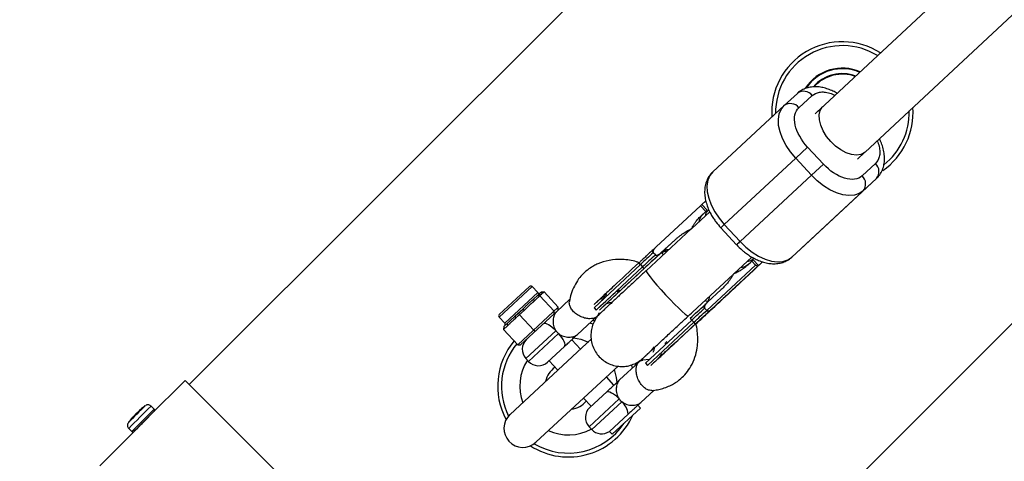
# Model space of a CAD drawing. Units: millimetres. Extents: x -5080 to 5080, y -5080 to 5080.
# Drawn here: x -1306 to -1052, y -1184 to -1070 of the extents above; entities that cross this region are included whole.
import ezdxf

# ---------------------------------------------------------------- set-up
doc = ezdxf.new("R2010")
doc.units = ezdxf.units.MM

msp = doc.modelspace()

# ---------------------------------------------------------------- linework, layer by layer
at = {"color": 7, "linetype": 'Continuous', "lineweight": 25}
for p, q in [((-62.94, -126.06), (-1100.82, -1094.16)), ((-1087.95, -1104.04), (-60.23, -145.41)), ((-331.99, -233.7), (-1262.32, -1164.03)), ((-1164.03, -1262.32), (-233.7, -331.99)), ((-1105.4, -1088.86), (-1108.84, -1092.04)), ((-1105.02, -1092.58), (-1101.57, -1089.41)), ((-1108.84, -1092.04), (-1127.26, -1109.15)), ((-1099.17, -1092.62), (-1100.58, -1093.93)), ((-1102.77, -1102.75), (-1105.84, -1105.59)), ((-1098.69, -1107.15), (-1102.77, -1102.75)), ((-1089.92, -1105.87), (-1087.99, -1104.08)), ((-1088.27, -1104.33), (-1087.91, -1104)), ((-1124.26, -1122.71), (-1105.84, -1105.59)), ((-1105.84, -1105.59), (-1101.76, -1110)), ((-1098.69, -1107.15), (-1101.76, -1110)), ((-1085.26, -1107.01), (-1088.7, -1110.18)), ((-1101.76, -1110), (-1120.18, -1127.11)), ((-1103.42, -1127.98), (-1085, -1110.87)), ((-1088.44, -1114.04), (-1085, -1110.87)), ((-1106.86, -1131.16), (-1088.44, -1114.04)), ((-1130.41, -1117.89), (-1141.88, -1128.52)), ((-1130.05, -1117.56), (-1130.41, -1117.89)), ((-1129.05, -1119.36), (-1130.41, -1117.89)), ((-1129.03, -1116.62), (-1130.05, -1117.57)), ((-1130.05, -1117.56), (-1128.69, -1119.03)), ((-1128.01, -1119.42), (-1132.67, -1123.74)), ((-1130.13, -1120.36), (-1129.05, -1119.36)), ((-1130.13, -1120.36), (-1129.41, -1119.7)), ((-1128.69, -1119.03), (-1129.41, -1119.7)), ((-1128.69, -1119.03), (-1129.05, -1119.36)), ((-1120.18, -1127.11), (-1124.26, -1122.71)), ((-1132.82, -1123.87), (-1144.44, -1134.65)), ((-1125.17, -1123.56), (-1121.09, -1127.96)), ((-1136.96, -1126.69), (-1141.15, -1130.59)), ((-1140.52, -1129.99), (-1136.96, -1126.69)), ((-1103.42, -1127.98), (-1106.86, -1131.16)), ((-1141.15, -1130.59), (-1154.56, -1143.04)), ((-1141.88, -1128.52), (-1142.65, -1129.24)), ((-1142.05, -1130.59), (-1142.59, -1130)), ((-1142.05, -1130.59), (-1142.04, -1130.59)), ((-1141.29, -1130.71), (-1140.52, -1129.99)), ((-1145.92, -1133.09), (-1145.38, -1133.67)), ((-1121.78, -1135.46), (-1117.14, -1131.15)), ((-1114.4, -1132.38), (-1121.58, -1139.05)), ((-1117.15, -1132.19), (-1118.23, -1133.19)), ((-1114.4, -1132.38), (-1118.21, -1135.95)), ((-1117.15, -1132.19), (-1116.8, -1131.86)), ((-1116.2, -1133.22), (-1117.15, -1132.19)), ((-1115.44, -1133.33), (-1116.8, -1131.86)), ((-1133.56, -1146.38), (-1121.98, -1135.64)), ((-1128.79, -1144.89), (-1116.2, -1133.22)), ((-1127.94, -1144.92), (-1115.49, -1133.38)), ((-1115.44, -1133.33), (-1122.96, -1140.32)), ((-1115.44, -1133.33), (-1115.49, -1133.38)), ((-1118.21, -1135.95), (-1118.31, -1136.04)), ((-1182.33, -1145.95), (-1174.55, -1138.75)), ((-1172.42, -1140.31), (-1173.85, -1138.77)), ((-1172.25, -1140.84), (-1171.84, -1140.46)), ((-1171.04, -1140.4), (-1171.74, -1140.37)), ((-1171.61, -1140.25), (-1171.51, -1140.16)), ((-1170.77, -1140.15), (-1171.51, -1140.16)), ((-1170.77, -1140.15), (-1171.04, -1140.4)), ((-1170.77, -1140.15), (-1167.1, -1144.11)), ((-1125.06, -1139.53), (-1128.62, -1142.82)), ((-1173.6, -1142.09), (-1172.3, -1140.89)), ((-1173.6, -1142.09), (-1173.15, -1142.35)), ((-1171.61, -1140.92), (-1173.15, -1142.35)), ((-1172.53, -1141.1), (-1171.87, -1141.17)), ((-1171.61, -1140.92), (-1172.3, -1140.89)), ((-1171.87, -1141.17), (-1168.2, -1145.13)), ((-1164.11, -1142.02), (-1167.59, -1145.25)), ((-1128.62, -1142.82), (-1129.4, -1143.54)), ((-1178.2, -1146.35), (-1176.28, -1144.57)), ((-1175.82, -1144.83), (-1178.1, -1146.94)), ((-1177.55, -1153.79), (-1167.1, -1144.11)), ((-1177.35, -1145.56), (-1177.1, -1146.01)), ((-1168.18, -1145.79), (-1176.81, -1153.78)), ((-1176.28, -1144.57), (-1175.82, -1144.83)), ((-1168.18, -1145.79), (-1168.2, -1145.13)), ((-1167.16, -1144.85), (-1167.1, -1144.11)), ((-1157.88, -1144.22), (-1157.34, -1144.81)), ((-1129.33, -1144.3), (-1128.79, -1144.89)), ((-1128.03, -1145.01), (-1127.94, -1144.92)), ((-1182.36, -1146.66), (-1180.93, -1148.2)), ((-1181.16, -1149.09), (-1180.31, -1148.3)), ((-1180.31, -1148.3), (-1180.21, -1148.9)), ((-1178.2, -1146.35), (-1178.1, -1146.94)), ((-1177.1, -1146.01), (-1173.43, -1149.97)), ((-1162.16, -1151.12), (-1157.13, -1146.46)), ((-1158.14, -1147.39), (-1157.69, -1147.56)), ((-1132.66, -1147.39), (-1144.63, -1158.52)), ((-1132.12, -1147.98), (-1132.66, -1147.39)), ((-1180.21, -1148.9), (-1181.22, -1149.83)), ((-1181.16, -1149.09), (-1181.22, -1149.83)), ((-1181.22, -1149.83), (-1177.55, -1153.79)), ((-1173.43, -1149.97), (-1173, -1150.26)), ((-1158.53, -1152.28), (-1179.56, -1171.79)), ((-1161.36, -1154.9), (-1163.61, -1152.47)), ((-1177.55, -1153.79), (-1176.81, -1153.78)), ((-1165.49, -1154.2), (-1169.85, -1158.24)), ((-1142.33, -1154.35), (-1142.95, -1155.01)), ((-1175.47, -1157.32), (-1174.8, -1158.06)), ((-1169.48, -1157.9), (-1167.22, -1160.34)), ((-1146.25, -1158.2), (-1151.28, -1162.85)), ((-1143.66, -1157.61), (-1145.3, -1157.76)), ((-1144.63, -1158.52), (-1144.09, -1159.11)), ((-1140.38, -1156.1), (-1140.84, -1156.55)), ((-1172.9, -1178.97), (-1151.59, -1159.21)), ((-1147.22, -1158.62), (-1147.08, -1159.06)), ((-1263.38, -1162.97), (-1272.75, -1172.34)), ((-1263.38, -1162.97), (-1162.97, -1263.38)), ((-1152.74, -1164.2), (-1154.7, -1162.09)), ((-1158.97, -1169.98), (-1154.61, -1165.94)), ((-1145.84, -1168.72), (-1142.38, -1165.52)), ((-1160.56, -1167.53), (-1158.61, -1169.64)), ((-1271.37, -1170.42), (-1272.17, -1169.61)), ((-1145.91, -1170.15), (-1153.2, -1176.9)), ((-1145.91, -1170.15), (-1146.61, -1169.39)), ((-1273.14, -1172.72), (-1274.24, -1173.82)), ((-1273.29, -1172.9), (-1273.14, -1172.72)), ((-1153.9, -1176.14), (-1149.09, -1171.68)), ((-1275.11, -1174.7), (-1285.41, -1185)), ((-1277.96, -1175.39), (-1277.15, -1176.2)), ((-1274.39, -1174.01), (-1274.24, -1173.82)), ((-1159.16, -1174.93), (-1158.48, -1175.66)), ((-1153.9, -1176.14), (-1153.2, -1176.9))]:
    msp.add_line(p, q, dxfattribs=at)
at = {"color": 8, "linetype": 'Continuous', "lineweight": 25}
for p, q in [((-1140.27, -1129.95), (-1140.12, -1130.64)), ((-1145.92, -1133.09), (-1157.88, -1144.22)), ((-1145.38, -1133.67), (-1157.34, -1144.81)), ((-1173.85, -1138.77), (-1182.36, -1146.66)), ((-1180.93, -1148.2), (-1172.42, -1140.31)), ((-1129.25, -1142.38), (-1128.55, -1142.59)), ((-1158.13, -1148.47), (-1158.97, -1148.16)), ((-1132.12, -1147.98), (-1144.09, -1159.11)), ((-1167.72, -1150.14), (-1175.47, -1157.32)), ((-1174.8, -1158.06), (-1167.04, -1150.87)), ((-1151.41, -1167.74), (-1159.16, -1174.93)), ((-1158.48, -1175.66), (-1150.73, -1168.48))]:
    msp.add_line(p, q, dxfattribs=at)
at = {"color": 7, "linetype": 'Continuous', "lineweight": 25, "flags": 128}
for points in [[(-1105.84, -1105.59), (-1107.18, -1103.99), (-1108.32, -1102.3), (-1109.23, -1100.56), (-1109.88, -1098.82), (-1110.25, -1097.15), (-1110.32, -1095.59), (-1110.11, -1094.19), (-1109.61, -1093), (-1108.84, -1092.04)], [(-1096.8, -1101.31), (-1097.88, -1099.97), (-1098.76, -1098.55), (-1099.39, -1097.11), (-1099.73, -1095.72), (-1099.77, -1094.44), (-1099.52, -1093.33), (-1098.97, -1092.45), (-1098.8, -1092.28)], [(-1087.91, -1104), (-1088.11, -1104.17), (-1089.04, -1104.64), (-1090.16, -1104.81), (-1091.44, -1104.66), (-1092.8, -1104.21), (-1094.19, -1103.48), (-1095.55, -1102.5), (-1096.8, -1101.31)], [(-1127.26, -1109.15), (-1128.03, -1110.11), (-1128.53, -1111.31), (-1128.74, -1112.71), (-1128.66, -1114.27), (-1128.29, -1115.94), (-1127.65, -1117.67), (-1126.74, -1119.42), (-1125.6, -1121.11), (-1124.26, -1122.71)], [(-1088.44, -1114.04), (-1089.46, -1114.73), (-1090.7, -1115.14), (-1092.12, -1115.24), (-1093.67, -1115.04), (-1095.31, -1114.54), (-1096.99, -1113.76), (-1098.66, -1112.72), (-1100.27, -1111.45), (-1101.76, -1110)], [(-1120.18, -1127.11), (-1118.68, -1128.57), (-1117.08, -1129.84), (-1115.41, -1130.88), (-1113.73, -1131.66), (-1112.09, -1132.16), (-1110.54, -1132.36), (-1109.12, -1132.25), (-1107.88, -1131.85), (-1106.86, -1131.16)], [(-1142.59, -1130), (-1143.01, -1130.38), (-1143.42, -1130.77), (-1143.84, -1131.16), (-1144.25, -1131.54), (-1144.67, -1131.93), (-1145.09, -1132.31), (-1145.5, -1132.7), (-1145.92, -1133.09)], [(-1142.05, -1130.59), (-1142.46, -1130.97), (-1142.88, -1131.36), (-1143.29, -1131.74), (-1143.71, -1132.13), (-1144.13, -1132.52), (-1144.54, -1132.9), (-1144.96, -1133.29), (-1145.38, -1133.67)], [(-1132.66, -1147.39), (-1132.25, -1147), (-1131.83, -1146.62), (-1131.42, -1146.23), (-1131, -1145.84), (-1130.58, -1145.46), (-1130.17, -1145.07), (-1129.75, -1144.69), (-1129.33, -1144.3)], [(-1132.12, -1147.98), (-1131.7, -1147.59), (-1131.29, -1147.2), (-1130.87, -1146.82), (-1130.45, -1146.43), (-1130.04, -1146.04), (-1129.62, -1145.66), (-1129.21, -1145.27), (-1128.79, -1144.89)], [(-1170.93, -1148.34), (-1170.72, -1148.24), (-1170.43, -1148.24), (-1170.07, -1148.34), (-1169.65, -1148.55), (-1169.18, -1148.84), (-1168.7, -1149.21), (-1168.2, -1149.65), (-1167.72, -1150.14)], [(-1165.49, -1154.2), (-1165.37, -1154.01), (-1165.35, -1153.72), (-1165.43, -1153.35), (-1165.6, -1152.91), (-1165.86, -1152.43), (-1166.2, -1151.91), (-1166.59, -1151.39), (-1167.04, -1150.87)], [(-1163.14, -1152.02), (-1161.29, -1152.37), (-1159.31, -1153.07)], [(-1152.71, -1160.19), (-1152.16, -1162.22), (-1151.98, -1163.55)], [(-1154.61, -1165.94), (-1154.41, -1165.84), (-1154.12, -1165.84), (-1153.76, -1165.95), (-1153.33, -1166.15), (-1152.87, -1166.45), (-1152.38, -1166.82), (-1151.89, -1167.26), (-1151.41, -1167.74)], [(-1276.95, -1172.54), (-1276.94, -1172.53), (-1276.94, -1172.53)]]:
    msp.add_lwpolyline(points, dxfattribs=at)
at = {"color": 8, "linetype": 'Continuous', "lineweight": 25, "flags": 128}
for points in [[(-1144.44, -1134.65), (-1144.45, -1134.67), (-1144.35, -1134.95), (-1143.99, -1135.49), (-1143.4, -1136.27), (-1142.61, -1137.24), (-1141.65, -1138.37), (-1140.56, -1139.59), (-1139.4, -1140.86)], [(-1139.4, -1140.86), (-1138.22, -1142.11), (-1137.08, -1143.29), (-1136.03, -1144.34), (-1135.11, -1145.21), (-1134.38, -1145.86), (-1133.87, -1146.26), (-1133.59, -1146.39), (-1133.56, -1146.38)], [(-1147.91, -1159.78), (-1148.12, -1159.08), (-1148.17, -1158.94)]]:
    msp.add_lwpolyline(points, dxfattribs=at)
at = {"color": 7, "linetype": 'Continuous', "lineweight": 25}
msp.add_circle((0, 0), 5080.36, dxfattribs=at)
for centre, radius, start, end in [((-1093.79, -1093.79), 18.25, 57.3625, 183.7293), ((-1093.79, -1093.79), 11.44, 66.3063, 146.4311), ((-1103.76, -1091.09), 2.76, 37.4739, 126.331), ((-1107.2, -1094.26), 2.76, 37.4739, 126.331), ((-1093.79, -1093.79), 18.25, 304.8092, 4.047), ((-1087.11, -1109.07), 2.77, 319.4851, 48.1354), ((-1090.55, -1112.24), 2.77, 319.4851, 48.1354), ((-1144.35, -1131.42), 2.29, 211.5011, 226.5721), ((-1143.58, -1132.21), 2.32, 219.1392, 234.0595), ((-1174.21, -1139.11), 0.5, 42.8155, 132.8155), ((-1172.05, -1139.97), 0.5, 222.8155, 312.8155), ((-1594.28, -664.69), 649.17, 312.30416, 312.89889), ((-1181.99, -1146.32), 0.5, 132.8155, 222.8155), ((-1181.3, -1148.54), 0.5, 312.8155, 42.8155), ((-1131.09, -1145.73), 2.29, 211.5011, 226.5721), ((-1130.32, -1146.51), 2.32, 219.1392, 234.0595), ((-1164.5, -1164.5), 18.25, 140.0326, 208.2067), ((-1172.91, -1154.94), 3.5, 132.8155, 222.8155), ((-1164.5, -1164.5), 12.55, 147.4637, 200.0889), ((-1172.23, -1155.68), 3.5, 222.8155, 312.8155), ((-1164.5, -1164.5), 6, 124.8996, 168.089), ((-1164.5, -1164.5), 6, 277.594, 320.7314), ((-1153.5, -1171.92), 4.41, 3.0612, 51.2215), ((-1127.73, -1319.84), 209.51, 134.1392, 135.8576), ((-1073.54, -1374.03), 283.51, 134.2514, 135.7486), ((-1263.07, -1184.5), 18.36, 125.15, 129.0815), ((-1156.6, -1172.55), 3.5, 132.8155, 222.8155), ((-1263.07, -1184.5), 18.36, 140.7921, 144.85), ((-1176.23, -1175.38), 4.9, 132.8415, 312.8415), ((-1164.5, -1164.5), 18.25, 237.4764, 336.0042), ((-1164.5, -1164.5), 12.55, 245.5941, 298.1673), ((-1155.92, -1173.28), 3.5, 222.8155, 305.1229)]:
    msp.add_arc(centre, radius, start, end, dxfattribs=at)
at = {"color": 8, "linetype": 'Continuous', "lineweight": 25}
for centre, radius, start, end in [((-1093.79, -1093.79), 17.25, 58.2142, 180.9675), ((-1093.79, -1093.79), 11.28, 66.6526, 145.4488), ((-1093.79, -1093.79), 10.02, 69.8472, 138.401), ((-1093.79, -1093.79), 9.87, 70.298, 137.4148), ((-1093.79, -1093.79), 17.25, 308.43, 1.3071), ((-1042.76, -1210.9), 120.08, 132.7415, 133.3357), ((-1039.07, -1214.89), 119.52, 132.7405, 133.3375), ((-1168.39, -1121.44), 24.94, 311.3714, 313.1889), ((-1155.56, -1135.29), 24.19, 311.3356, 313.2154), ((-1164.5, -1164.5), 17.25, 140.4534, 206.4456), ((-1062.83, -1384.74), 300.17, 134.2194, 135.7806), ((-1062.02, -1385.55), 300.17, 134.2194, 135.7806), ((-1164.5, -1164.5), 17.25, 239.2374, 326.2834)]:
    msp.add_arc(centre, radius, start, end, dxfattribs=at)
at = {"color": 7, "linetype": 'Continuous', "lineweight": 25}
for points, knots in [([(-1095.14, -1088.86), (-1095.2, -1088.82), (-1095.66, -1088.53), (-1096.56, -1088.11), (-1097.83, -1087.62), (-1099.14, -1087.29), (-1100.47, -1087.13), (-1101.79, -1087.19), (-1103.08, -1087.46), (-1104.27, -1088.01), (-1105.09, -1088.52), (-1105.42, -1088.9), (-1105.46, -1088.95)], [0, 0, 0, 0, 0.018768, 0.130582, 0.246646, 0.366052, 0.48759, 0.610081, 0.732739, 0.855886, 0.981285, 1, 1, 1, 1]), ([(-1102.77, -1102.75), (-1104.39, -1101), (-1105.54, -1098.94), (-1106.38, -1095.13), (-1106.04, -1093.53), (-1105.02, -1092.58)], [0, 0, 0, 0, 0.5, 0.5, 1, 1, 1, 1]), ([(-1085, -1110.84), (-1084.7, -1110.54), (-1084.06, -1109.88), (-1083.41, -1108.64), (-1083.01, -1107.25), (-1082.88, -1105.81), (-1082.99, -1104.31), (-1083.33, -1102.82), (-1083.75, -1101.57), (-1084.12, -1100.85), (-1084.25, -1100.59)], [0, 0, 0, 0, 0.121095, 0.262215, 0.393369, 0.5288, 0.666029, 0.800981, 0.929256, 1, 1, 1, 1]), ([(-1088.7, -1110.18), (-1089.73, -1111.13), (-1091.36, -1111.34), (-1095.1, -1110.2), (-1097.07, -1108.9), (-1098.69, -1107.15)], [0, 0, 0, 0, 0.5, 0.5, 1, 1, 1, 1]), ([(-1127.26, -1109.18), (-1127.56, -1109.48), (-1128.2, -1110.14), (-1128.84, -1111.38), (-1129.25, -1112.77), (-1129.38, -1114.22), (-1129.27, -1115.71), (-1128.93, -1117.2), (-1128.41, -1118.68), (-1127.77, -1119.99), (-1127.08, -1121.13), (-1126.27, -1122.31), (-1125.59, -1123.08), (-1125.15, -1123.58)], [0, 0, 0, 0, 0.086467, 0.187233, 0.280883, 0.377587, 0.475574, 0.571936, 0.66353, 0.758409, 0.827798, 0.890203, 1, 1, 1, 1]), ([(-1132.72, -1123.83), (-1132.67, -1123.73), (-1132.58, -1123.55), (-1132.43, -1123.28), (-1132.28, -1123.01), (-1132.12, -1122.75), (-1131.95, -1122.49), (-1131.77, -1122.23), (-1131.55, -1121.92), (-1131.26, -1121.55), (-1130.9, -1121.13), (-1130.52, -1120.73), (-1130.26, -1120.48), (-1130.13, -1120.36)], [0, 0, 0, 0, 0.070539, 0.141143, 0.211863, 0.28275, 0.353854, 0.425224, 0.496911, 0.62249, 0.748024, 0.873774, 1, 1, 1, 1]), ([(-1129.41, -1119.7), (-1129.98, -1120.26), (-1130.64, -1120.92), (-1130.8, -1121.89), (-1130.83, -1122.03)], [0, 0, 0, 0, 0.855602, 1, 1, 1, 1]), ([(-1129.12, -1120.44), (-1129.08, -1120.27), (-1128.96, -1119.67), (-1128.55, -1119.24), (-1128.25, -1118.93)], [0, 0, 0, 0, 0.279997, 1, 1, 1, 1]), ([(-1136.96, -1126.69), (-1136.87, -1126.6), (-1136.68, -1126.43), (-1136.39, -1126.18), (-1136.1, -1125.94), (-1135.8, -1125.71), (-1135.5, -1125.48), (-1135.2, -1125.26), (-1134.82, -1124.99), (-1134.36, -1124.69), (-1133.81, -1124.37), (-1133.27, -1124.08), (-1132.9, -1123.91), (-1132.72, -1123.83)], [0, 0, 0, 0, 0.074488, 0.148588, 0.222334, 0.29576, 0.368903, 0.441798, 0.51448, 0.639948, 0.762543, 0.882483, 1, 1, 1, 1]), ([(-1121.07, -1127.98), (-1120.62, -1128.44), (-1119.97, -1129.1), (-1118.94, -1129.95), (-1118.02, -1130.62), (-1116.9, -1131.32), (-1115.7, -1131.92), (-1114.43, -1132.4), (-1113.12, -1132.74), (-1111.79, -1132.89), (-1110.47, -1132.83), (-1109.18, -1132.56), (-1107.99, -1132.01), (-1107.17, -1131.5), (-1106.84, -1131.12), (-1106.8, -1131.07)], [0, 0, 0, 0, 0.107655, 0.151764, 0.224502, 0.299385, 0.379243, 0.462136, 0.547416, 0.634219, 0.721702, 0.809305, 0.897256, 0.986817, 1, 1, 1, 1]), ([(-1142.65, -1129.24), (-1142.8, -1129.38), (-1143.1, -1129.66), (-1143.53, -1130.05), (-1143.98, -1130.47), (-1144.62, -1131.06), (-1145.34, -1131.73), (-1145.95, -1132.29), (-1146.22, -1132.55), (-1146.3, -1132.62)], [0, 0, 0, 0, 0.125011, 0.250008, 0.348496, 0.500014, 0.771787, 0.938454, 1, 1, 1, 1]), ([(-1142.59, -1130), (-1142.61, -1129.98), (-1142.63, -1129.95), (-1142.67, -1129.9), (-1142.7, -1129.84), (-1142.73, -1129.79), (-1142.75, -1129.73), (-1142.77, -1129.67), (-1142.78, -1129.61), (-1142.78, -1129.54), (-1142.77, -1129.46), (-1142.75, -1129.38), (-1142.71, -1129.3), (-1142.67, -1129.26), (-1142.65, -1129.24)], [0, 0, 0, 0, 0.055216, 0.111763, 0.170088, 0.230598, 0.29365, 0.359559, 0.428593, 0.500978, 0.617675, 0.750141, 0.859699, 1, 1, 1, 1]), ([(-1141.88, -1128.52), (-1141.92, -1128.57), (-1142.01, -1128.65), (-1142.14, -1128.78), (-1142.25, -1128.91), (-1142.35, -1129.05), (-1142.45, -1129.2), (-1142.55, -1129.38), (-1142.62, -1129.55), (-1142.66, -1129.68), (-1142.67, -1129.78), (-1142.66, -1129.87), (-1142.64, -1129.94), (-1142.61, -1129.98), (-1142.59, -1130)], [0, 0, 0, 0, 0.106889, 0.20989, 0.309244, 0.405221, 0.498121, 0.632018, 0.748269, 0.815193, 0.873883, 0.920176, 0.961427, 1, 1, 1, 1]), ([(-1142.04, -1130.59), (-1142.03, -1130.6), (-1142, -1130.63), (-1141.96, -1130.65), (-1141.9, -1130.67), (-1141.83, -1130.68), (-1141.73, -1130.68), (-1141.6, -1130.65), (-1141.42, -1130.6), (-1141.16, -1130.47), (-1140.85, -1130.28), (-1140.63, -1130.09), (-1140.52, -1129.99)], [0, 0, 0, 0, 0.028804, 0.058723, 0.090852, 0.126082, 0.18467, 0.251958, 0.368356, 0.502725, 0.740962, 1, 1, 1, 1]), ([(-1141.29, -1130.71), (-1141.31, -1130.72), (-1141.34, -1130.74), (-1141.38, -1130.77), (-1141.44, -1130.79), (-1141.52, -1130.81), (-1141.62, -1130.81), (-1141.73, -1130.79), (-1141.84, -1130.75), (-1141.95, -1130.68), (-1142.01, -1130.62), (-1142.04, -1130.59)], [0, 0, 0, 0, 0.096727, 0.179842, 0.249301, 0.382163, 0.499226, 0.640651, 0.769576, 0.888336, 1, 1, 1, 1]), ([(-1141.15, -1130.59), (-1141.11, -1130.55), (-1141.04, -1130.48), (-1140.92, -1130.38), (-1140.81, -1130.29), (-1140.69, -1130.2), (-1140.56, -1130.11), (-1140.41, -1130.02), (-1140.32, -1129.97), (-1140.27, -1129.95)], [0, 0, 0, 0, 0.131289, 0.258559, 0.382057, 0.502064, 0.670171, 0.835786, 1, 1, 1, 1]), ([(-1139.05, -1129.65), (-1139.16, -1129.65), (-1139.63, -1129.66), (-1139.99, -1129.82), (-1140.27, -1129.95)], [0, 0, 0, 0, 0.221994, 1, 1, 1, 1]), ([(-1146.22, -1132.63), (-1146.45, -1132.54), (-1147.86, -1131.97), (-1150.54, -1131.68), (-1153.91, -1131.84), (-1156.34, -1132.59), (-1158.04, -1133.42), (-1159.35, -1134.25), (-1160.68, -1135.38), (-1161.97, -1136.85), (-1162.97, -1138.58), (-1163.83, -1140.5), (-1164.12, -1141.93), (-1164.25, -1142.61)], [0, 0, 0, 0, 0.028968, 0.177367, 0.321968, 0.45088, 0.498766, 0.56682, 0.654534, 0.732685, 0.82618, 0.918144, 1, 1, 1, 1]), ([(-1119.96, -1133.77), (-1119.82, -1133.76), (-1118.83, -1133.67), (-1118.12, -1133.05), (-1117.52, -1132.53)], [0, 0, 0, 0, 0.150643, 1, 1, 1, 1]), ([(-1118.27, -1132.2), (-1118.08, -1132.18), (-1117.44, -1132.1), (-1116.97, -1131.71), (-1116.63, -1131.43)], [0, 0, 0, 0, 0.293715, 1, 1, 1, 1]), ([(-1144.44, -1134.64), (-1144.74, -1134.93), (-1145.28, -1135.42), (-1146.19, -1136.27), (-1147.17, -1137.18), (-1148.29, -1138.22), (-1149.41, -1139.26), (-1150.5, -1140.27), (-1151.53, -1141.23), (-1152.48, -1142.11), (-1153.32, -1142.9), (-1154.06, -1143.58), (-1154.67, -1144.15), (-1155.17, -1144.62), (-1155.56, -1144.98), (-1155.84, -1145.25), (-1156.03, -1145.43), (-1156.17, -1145.57), (-1156.27, -1145.66), (-1156.45, -1145.84), (-1156.61, -1146.01), (-1156.8, -1146.22), (-1157.12, -1146.61), (-1157.61, -1147.32), (-1158.17, -1148.44), (-1158.6, -1149.87), (-1158.74, -1151.46), (-1158.57, -1153.05), (-1158.09, -1154.57), (-1157.31, -1155.97), (-1156.28, -1157.19), (-1155.02, -1158.18), (-1153.59, -1158.91), (-1152.05, -1159.33), (-1150.45, -1159.44), (-1148.87, -1159.24), (-1147.51, -1158.77), (-1146.5, -1158.23), (-1145.92, -1157.82), (-1145.61, -1157.57), (-1145.42, -1157.41), (-1145.3, -1157.3), (-1145.12, -1157.14), (-1144.81, -1156.86), (-1144.27, -1156.37), (-1143.64, -1155.78), (-1143.1, -1155.29), (-1142.88, -1155.08)], [0, 0, 0, 0, 0.0207493, 0.0366816, 0.0629006, 0.0896772, 0.117915, 0.146779, 0.1758953, 0.2049391, 0.2336424, 0.2617572, 0.2890335, 0.315199, 0.3399427, 0.3629033, 0.3836851, 0.4019991, 0.4172265, 0.4229354, 0.4269189, 0.4312534, 0.4384711, 0.4524605, 0.4745063, 0.5006486, 0.5271685, 0.5537142, 0.5802627, 0.6068117, 0.6333608, 0.6599099, 0.6864591, 0.7130085, 0.7395581, 0.7661081, 0.792658, 0.8109121, 0.823434, 0.8280542, 0.8339291, 0.8468794, 0.8687441, 0.9036091, 0.9363523, 0.9737143, 1, 1, 1, 1]), ([(-1121.89, -1135.51), (-1121.94, -1135.61), (-1122.05, -1135.81), (-1122.23, -1136.11), (-1122.42, -1136.41), (-1122.62, -1136.71), (-1122.82, -1137), (-1123.04, -1137.3), (-1123.32, -1137.66), (-1123.68, -1138.1), (-1124.12, -1138.59), (-1124.58, -1139.07), (-1124.9, -1139.37), (-1125.06, -1139.53)], [0, 0, 0, 0, 0.06685, 0.134465, 0.20289, 0.272169, 0.342344, 0.413456, 0.485542, 0.612828, 0.740872, 0.869867, 1, 1, 1, 1]), ([(-1118.23, -1133.19), (-1118.31, -1133.26), (-1118.46, -1133.4), (-1118.7, -1133.61), (-1118.94, -1133.8), (-1119.19, -1133.99), (-1119.44, -1134.18), (-1119.7, -1134.36), (-1120.03, -1134.57), (-1120.43, -1134.81), (-1120.9, -1135.07), (-1121.39, -1135.3), (-1121.72, -1135.44), (-1121.89, -1135.51)], [0, 0, 0, 0, 0.072175, 0.14417, 0.216031, 0.287808, 0.359549, 0.431303, 0.503118, 0.628306, 0.75267, 0.876478, 1, 1, 1, 1]), ([(-1115.49, -1133.38), (-1115.5, -1133.39), (-1115.52, -1133.41), (-1115.56, -1133.43), (-1115.6, -1133.44), (-1115.65, -1133.46), (-1115.72, -1133.46), (-1115.82, -1133.45), (-1115.92, -1133.42), (-1116.03, -1133.36), (-1116.12, -1133.3), (-1116.17, -1133.24), (-1116.2, -1133.22)], [0, 0, 0, 0, 0.080839, 0.150767, 0.209786, 0.257895, 0.400973, 0.526404, 0.654453, 0.775244, 0.889965, 1, 1, 1, 1]), ([(-1120.33, -1137.93), (-1120.57, -1138.15), (-1121.34, -1138.88), (-1122.66, -1140.1), (-1123.57, -1140.95)], [0, 0, 0, 0, 0.304996, 1, 1, 1, 1]), ([(-1120.53, -1138.09), (-1120.61, -1138.16), (-1120.83, -1138.36), (-1121.3, -1138.79), (-1121.58, -1139.05)], [0, 0, 0, 0, 0.388032, 1, 1, 1, 1]), ([(-1120.53, -1138.08), (-1120.48, -1138.05), (-1120.4, -1137.97), (-1120.33, -1137.91), (-1120.34, -1137.91), (-1120.34, -1137.91)], [0, 0, 0, 0, 0.438828, 0.88799, 1, 1, 1, 1]), ([(-1171.04, -1140.4), (-1171.05, -1140.41), (-1171.08, -1140.43), (-1171.12, -1140.46), (-1171.15, -1140.48), (-1171.18, -1140.5), (-1171.21, -1140.52), (-1171.24, -1140.54), (-1171.29, -1140.58), (-1171.36, -1140.63), (-1171.41, -1140.68), (-1171.45, -1140.73), (-1171.48, -1140.77), (-1171.5, -1140.79), (-1171.52, -1140.82), (-1171.54, -1140.85), (-1171.57, -1140.89), (-1171.59, -1140.91), (-1171.61, -1140.92)], [0, 0, 0, 0, 0.062508, 0.12501, 0.187514, 0.218767, 0.25002, 0.312524, 0.375026, 0.500037, 0.625028, 0.687521, 0.750017, 0.781266, 0.812515, 0.87501, 0.937503, 1, 1, 1, 1]), ([(-1152.72, -1138.58), (-1153.24, -1139.07), (-1154.29, -1140.04), (-1155.35, -1141.03), (-1156.09, -1141.71), (-1156.57, -1142.16), (-1156.97, -1142.54), (-1157.34, -1142.89), (-1157.64, -1143.17), (-1157.9, -1143.42), (-1157.85, -1143.37), (-1157.45, -1143.01), (-1156.87, -1142.48), (-1156.11, -1141.78), (-1155.61, -1141.32)], [0, 0, 0, 0, 0.103694, 0.207387, 0.259209, 0.311165, 0.363099, 0.414943, 0.483222, 0.551556, 0.702597, 0.777669, 0.852798, 1, 1, 1, 1]), ([(-1155.91, -1142.37), (-1155.83, -1142.22), (-1155.61, -1141.8), (-1155.17, -1141.24), (-1154.81, -1140.87), (-1154.62, -1140.74), (-1154.61, -1140.74)], [0, 0, 0, 0, 0.238837, 0.661666, 0.995555, 1, 1, 1, 1]), ([(-1137.09, -1153.41), (-1134.96, -1151.44), (-1132.35, -1149.01), (-1127.13, -1144.18), (-1124.72, -1141.95), (-1122.96, -1140.32)], [0, 0, 0, 0, 0.5, 0.5, 1, 1, 1, 1]), ([(-1176.28, -1144.57), (-1176.22, -1144.52), (-1176.11, -1144.41), (-1175.88, -1144.2), (-1175.49, -1143.82), (-1174.92, -1143.28), (-1174.36, -1142.77), (-1173.97, -1142.42), (-1173.76, -1142.23), (-1173.66, -1142.14), (-1173.6, -1142.09)], [0, 0, 0, 0, 0.0604308, 0.12171, 0.246144, 0.4999626, 0.7538193, 0.8782698, 0.9395532, 1, 1, 1, 1]), ([(-1173.15, -1142.35), (-1173.2, -1142.4), (-1173.32, -1142.51), (-1173.49, -1142.66), (-1173.63, -1142.78), (-1173.75, -1142.88), (-1173.86, -1142.98), (-1174.01, -1143.1), (-1174.24, -1143.3), (-1174.52, -1143.55), (-1174.79, -1143.82), (-1175.01, -1144.03), (-1175.14, -1144.16), (-1175.25, -1144.27), (-1175.36, -1144.38), (-1175.49, -1144.51), (-1175.66, -1144.67), (-1175.77, -1144.78), (-1175.82, -1144.83)], [0, 0, 0, 0, 0.062508, 0.12501, 0.187514, 0.218767, 0.25002, 0.312524, 0.375026, 0.500037, 0.625028, 0.687521, 0.750017, 0.781266, 0.812515, 0.87501, 0.937503, 1, 1, 1, 1]), ([(-1156.63, -1145.53), (-1156.63, -1145.55), (-1156.64, -1145.76), (-1156.81, -1146.08), (-1157.11, -1146.47), (-1157.54, -1146.78), (-1158.15, -1147), (-1158.99, -1147.1), (-1160.05, -1146.98), (-1161.24, -1146.58), (-1162.42, -1145.91), (-1163.39, -1145.04), (-1164.01, -1144.12), (-1164.3, -1143.28), (-1164.26, -1142.8), (-1164.24, -1142.59)], [0, 0, 0, 0, 0.00551, 0.072362, 0.129026, 0.18569, 0.252542, 0.330839, 0.420914, 0.521222, 0.627649, 0.734077, 0.834385, 0.92446, 1, 1, 1, 1]), ([(-1154.49, -1143.07), (-1154.23, -1142.99), (-1153.83, -1142.86), (-1153.42, -1142.85), (-1153.27, -1142.84)], [0, 0, 0, 0, 0.644087, 1, 1, 1, 1]), ([(-1153.2, -1142.84), (-1153.22, -1142.85), (-1153.41, -1143.03), (-1153.57, -1143.18), (-1153.72, -1143.32)], [0, 0, 0, 0, 0.08358, 1, 1, 1, 1]), ([(-1123.57, -1140.95), (-1124.21, -1141.54), (-1125.52, -1142.76), (-1127.8, -1144.87), (-1129.87, -1146.79), (-1131.14, -1147.98), (-1131.59, -1148.39)], [0, 0, 0, 0, 0.266373, 0.548702, 0.842768, 1, 1, 1, 1]), ([(-1131.59, -1148.38), (-1131.17, -1148), (-1130.04, -1146.95), (-1128.23, -1145.26), (-1126.27, -1143.45), (-1125.15, -1142.41), (-1124.6, -1141.9)], [0, 0, 0, 0, 0.169371, 0.459202, 0.737464, 1, 1, 1, 1]), ([(-1128.62, -1142.82), (-1128.67, -1142.87), (-1128.76, -1142.95), (-1128.88, -1143.08), (-1128.99, -1143.21), (-1129.09, -1143.35), (-1129.2, -1143.5), (-1129.3, -1143.68), (-1129.37, -1143.85), (-1129.4, -1143.98), (-1129.41, -1144.08), (-1129.4, -1144.17), (-1129.38, -1144.24), (-1129.35, -1144.28), (-1129.34, -1144.3)], [0, 0, 0, 0, 0.106922, 0.209939, 0.309293, 0.405254, 0.498122, 0.632051, 0.748268, 0.815188, 0.873882, 0.920171, 0.961422, 1, 1, 1, 1]), ([(-1128.55, -1142.59), (-1128.57, -1142.62), (-1128.6, -1142.67), (-1128.65, -1142.76), (-1128.71, -1142.84), (-1128.78, -1142.92), (-1128.88, -1143.05), (-1129.04, -1143.21), (-1129.18, -1143.35), (-1129.26, -1143.42)], [0, 0, 0, 0, 0.099152, 0.198664, 0.298782, 0.399749, 0.501795, 0.743437, 1, 1, 1, 1]), ([(-1128.16, -1141.37), (-1128.17, -1141.49), (-1128.21, -1141.97), (-1128.4, -1142.32), (-1128.55, -1142.59)], [0, 0, 0, 0, 0.239173, 1, 1, 1, 1]), ([(-1167.59, -1145.25), (-1167.71, -1145.36), (-1167.82, -1145.49), (-1168.02, -1145.8), (-1168.11, -1145.97), (-1168.25, -1146.34), (-1168.31, -1146.54), (-1168.4, -1146.97), (-1168.43, -1147.19), (-1168.46, -1147.64), (-1168.46, -1147.88), (-1168.42, -1148.34), (-1168.38, -1148.58), (-1168.26, -1149.05), (-1168.18, -1149.28), (-1167.98, -1149.72), (-1167.86, -1149.94), (-1167.72, -1150.14)], [0, 0, 0, 0, 0.125, 0.125, 0.25, 0.25, 0.375, 0.375, 0.5, 0.5, 0.625, 0.625, 0.75, 0.75, 0.875, 0.875, 1, 1, 1, 1]), ([(-1168.44, -1146.03), (-1168.19, -1145.8), (-1167.93, -1145.56), (-1167.64, -1145.29), (-1167.61, -1145.26), (-1167.59, -1145.25)], [0, 0, 0, 0, 0.892599, 0.946299, 1, 1, 1, 1]), ([(-1145.06, -1157.08), (-1145.06, -1157.08), (-1145.06, -1157.07), (-1144.85, -1156.87), (-1144.44, -1156.49), (-1143.83, -1155.92), (-1143.07, -1155.21), (-1142.23, -1154.43), (-1141.28, -1153.55), (-1140.21, -1152.55), (-1139.04, -1151.46), (-1137.78, -1150.29), (-1136.55, -1149.16), (-1135.42, -1148.1), (-1134.19, -1146.96), (-1133.3, -1146.14), (-1132.73, -1145.61)], [0, 0, 0, 0, 0.022821, 0.095797, 0.170747, 0.260531, 0.3402, 0.41154, 0.487148, 0.563994, 0.640922, 0.716084, 0.795534, 0.854065, 0.907648, 1, 1, 1, 1]), ([(-1129.34, -1144.3), (-1129.4, -1144.23), (-1129.45, -1144.15), (-1129.51, -1144), (-1129.52, -1143.92), (-1129.52, -1143.72), (-1129.47, -1143.61), (-1129.39, -1143.54)], [0, 0, 0, 0, 0.2438306, 0.2438306, 0.4938306, 0.4938306, 0.9938306, 0.9938306, 0.9938306, 0.9938306]), ([(-1128.79, -1144.89), (-1128.77, -1144.91), (-1128.74, -1144.94), (-1128.68, -1144.98), (-1128.62, -1145.02), (-1128.54, -1145.05), (-1128.44, -1145.08), (-1128.32, -1145.09), (-1128.19, -1145.06), (-1128.06, -1145.01), (-1127.98, -1144.95), (-1127.94, -1144.92)], [0, 0, 0, 0, 0.0604, 0.121923, 0.185176, 0.250721, 0.368729, 0.500867, 0.64073, 0.806971, 1, 1, 1, 1]), ([(-1128.03, -1145.01), (-1128.05, -1145.02), (-1128.08, -1145.05), (-1128.13, -1145.07), (-1128.19, -1145.1), (-1128.26, -1145.11), (-1128.36, -1145.11), (-1128.47, -1145.09), (-1128.59, -1145.05), (-1128.69, -1144.98), (-1128.76, -1144.92), (-1128.79, -1144.89)], [0, 0, 0, 0, 0.096698, 0.179814, 0.249304, 0.382164, 0.499236, 0.640648, 0.769568, 0.88833, 1, 1, 1, 1]), ([(-1180.31, -1148.3), (-1180.27, -1148.27), (-1180.2, -1148.2), (-1180.05, -1148.06), (-1179.77, -1147.79), (-1179.35, -1147.38), (-1178.88, -1146.96), (-1178.54, -1146.66), (-1178.34, -1146.48), (-1178.25, -1146.39), (-1178.2, -1146.35)], [0, 0, 0, 0, 0.060431, 0.12171, 0.246144, 0.499963, 0.753819, 0.87827, 0.939553, 1, 1, 1, 1]), ([(-1178.1, -1146.94), (-1178.15, -1146.98), (-1178.23, -1147.06), (-1178.37, -1147.18), (-1178.49, -1147.28), (-1178.58, -1147.35), (-1178.67, -1147.43), (-1178.78, -1147.53), (-1178.97, -1147.68), (-1179.19, -1147.88), (-1179.41, -1148.09), (-1179.58, -1148.26), (-1179.68, -1148.37), (-1179.76, -1148.45), (-1179.85, -1148.54), (-1179.95, -1148.65), (-1180.08, -1148.77), (-1180.17, -1148.85), (-1180.21, -1148.9)], [0, 0, 0, 0, 0.062508, 0.12501, 0.187514, 0.218767, 0.25002, 0.312524, 0.375026, 0.500037, 0.625028, 0.687521, 0.750017, 0.781266, 0.812515, 0.87501, 0.937503, 1, 1, 1, 1]), ([(-1142.96, -1165.59), (-1142.46, -1165.54), (-1141.49, -1165.44), (-1140.03, -1165.04), (-1138.66, -1164.54), (-1137.06, -1163.76), (-1135.54, -1162.64), (-1134.03, -1161.11), (-1132.76, -1159.28), (-1131.78, -1157.06), (-1131.24, -1154.78), (-1131.07, -1152.67), (-1131.16, -1150.73), (-1131.33, -1149.3), (-1131.55, -1148.51), (-1131.59, -1148.38)], [0, 0, 0, 0, 0.059987, 0.118565, 0.187083, 0.25134, 0.353109, 0.436355, 0.533181, 0.645513, 0.748239, 0.827056, 0.903979, 0.984849, 1, 1, 1, 1]), ([(-1167.04, -1150.87), (-1166.85, -1151.03), (-1166.65, -1151.17), (-1166.22, -1151.4), (-1165.99, -1151.49), (-1165.54, -1151.65), (-1165.3, -1151.7), (-1164.84, -1151.78), (-1164.6, -1151.8), (-1164.15, -1151.81), (-1163.93, -1151.79), (-1163.5, -1151.74), (-1163.29, -1151.69), (-1162.91, -1151.57), (-1162.74, -1151.5), (-1162.42, -1151.33), (-1162.28, -1151.23), (-1162.16, -1151.12)], [0, 0, 0, 0, 0.125, 0.125, 0.25, 0.25, 0.375, 0.375, 0.5, 0.5, 0.625, 0.625, 0.75, 0.75, 0.875, 0.875, 1, 1, 1, 1]), ([(-1165.49, -1154.2), (-1165.35, -1154.07), (-1165.2, -1153.94), (-1164.91, -1153.67), (-1164.77, -1153.53), (-1164.47, -1153.26), (-1164.32, -1153.12), (-1164.03, -1152.86), (-1163.89, -1152.72), (-1163.61, -1152.46), (-1163.47, -1152.34), (-1163.2, -1152.09), (-1163.07, -1151.97), (-1162.68, -1151.6), (-1162.43, -1151.37), (-1162.16, -1151.12)], [0, 0, 0, 0, 0.125, 0.125, 0.25, 0.25, 0.375, 0.375, 0.5, 0.5, 0.625, 0.625, 0.75, 0.75, 1, 1, 1, 1]), ([(-1137.09, -1153.41), (-1137.59, -1153.88), (-1138.63, -1154.84), (-1139.81, -1155.95), (-1140.33, -1156.43), (-1140.55, -1156.64)], [0, 0, 0, 0, 0.34549, 0.711676, 1, 1, 1, 1]), ([(-1141.02, -1157.11), (-1141.38, -1157.44), (-1142.18, -1158.18), (-1142.93, -1158.87), (-1143.31, -1159.21), (-1143.17, -1159.07), (-1142.51, -1158.45), (-1141.38, -1157.39), (-1139.91, -1156.03), (-1138.7, -1154.9), (-1138.11, -1154.35)], [0, 0, 0, 0, 0.104082, 0.229315, 0.359755, 0.492963, 0.626171, 0.756611, 0.881844, 1, 1, 1, 1]), ([(-1142.94, -1155.01), (-1142.71, -1154.88), (-1142.47, -1154.75), (-1142.35, -1154.51), (-1142.35, -1154.51)], [0, 0, 0, 0, 0.9720839, 1, 1, 1, 1]), ([(-1142.88, -1155.08), (-1142.83, -1155.04), (-1142.68, -1154.9), (-1142.49, -1154.73), (-1142.36, -1154.61)], [0, 0, 0, 0, 0.317911, 1, 1, 1, 1]), ([(-1142.35, -1154.51), (-1142.37, -1154.69), (-1142.42, -1155.14), (-1142.58, -1155.56), (-1142.68, -1155.82)], [0, 0, 0, 0, 0.394686, 1, 1, 1, 1]), ([(-1140.55, -1156.64), (-1140.45, -1156.55), (-1140.18, -1156.29), (-1139.6, -1155.75), (-1138.82, -1155.03), (-1138.06, -1154.31), (-1137.5, -1153.8), (-1137.28, -1153.59)], [0, 0, 0, 0, 0.139433, 0.387025, 0.611018, 0.841818, 1, 1, 1, 1]), ([(-1142.94, -1165.58), (-1143.15, -1165.59), (-1143.63, -1165.59), (-1144.44, -1165.24), (-1145.32, -1164.54), (-1146.11, -1163.51), (-1146.69, -1162.29), (-1147, -1161.06), (-1147.03, -1160), (-1146.88, -1159.17), (-1146.6, -1158.58), (-1146.27, -1158.17), (-1145.85, -1157.9), (-1145.52, -1157.76), (-1145.31, -1157.77), (-1145.29, -1157.77)], [0, 0, 0, 0, 0.07554, 0.165615, 0.265924, 0.372352, 0.47878, 0.579089, 0.669164, 0.747461, 0.814313, 0.870977, 0.927642, 0.994494, 1, 1, 1, 1]), ([(-1141.47, -1157.51), (-1141.47, -1157.51), (-1141.52, -1157.55), (-1141.19, -1157.25), (-1140.68, -1156.78), (-1140.13, -1156.28), (-1139.95, -1156.12)], [0, 0, 0, 0, 0.016058, 0.422378, 0.812481, 1, 1, 1, 1]), ([(-1141.34, -1157.38), (-1141.34, -1157.38), (-1141.34, -1157.37), (-1141.15, -1157.2), (-1140.89, -1156.95), (-1140.63, -1156.71), (-1140.55, -1156.64)], [0, 0, 0, 0, 0.1073437, 0.4405855, 0.8392929, 1, 1, 1, 1]), ([(-1140.57, -1156.41), (-1140.62, -1156.49), (-1140.76, -1156.74), (-1140.99, -1157.01), (-1141.12, -1157.15), (-1141.15, -1157.18)], [0, 0, 0, 0, 0.275887, 0.869495, 1, 1, 1, 1]), ([(-1154.61, -1165.94), (-1154.32, -1165.67), (-1154.03, -1165.4), (-1153.42, -1164.83), (-1153.13, -1164.56), (-1152.58, -1164.05), (-1152.32, -1163.81), (-1151.93, -1163.45), (-1151.8, -1163.34), (-1151.61, -1163.16), (-1151.55, -1163.1), (-1151.42, -1162.98), (-1151.35, -1162.92), (-1151.28, -1162.85)], [0, 0, 0, 0, 0.25, 0.25, 0.5, 0.5, 0.75, 0.75, 0.875, 0.875, 0.9375, 0.9375, 1, 1, 1, 1]), ([(-1151.28, -1162.85), (-1151.4, -1162.96), (-1151.51, -1163.09), (-1151.71, -1163.4), (-1151.8, -1163.57), (-1152.02, -1164.13), (-1152.11, -1164.57), (-1152.15, -1165.25), (-1152.15, -1165.48), (-1152.1, -1165.95), (-1152.07, -1166.19), (-1151.95, -1166.65), (-1151.87, -1166.89), (-1151.67, -1167.33), (-1151.55, -1167.54), (-1151.41, -1167.74)], [0, 0, 0, 0, 0.125, 0.125, 0.25, 0.25, 0.5, 0.5, 0.625, 0.625, 0.75, 0.75, 0.875, 0.875, 1, 1, 1, 1]), ([(-1151.41, -1167.74), (-1151.32, -1167.88), (-1151.21, -1168.01), (-1150.98, -1168.26), (-1150.86, -1168.37), (-1150.73, -1168.48)], [0, 0, 0, 0, 0.5, 0.5, 1, 1, 1, 1]), ([(-1150.73, -1168.48), (-1150.54, -1168.63), (-1150.34, -1168.77), (-1149.91, -1169), (-1149.68, -1169.1), (-1149.23, -1169.25), (-1148.99, -1169.31), (-1148.53, -1169.38), (-1148.3, -1169.4), (-1147.84, -1169.41), (-1147.61, -1169.4), (-1147.19, -1169.34), (-1146.98, -1169.3), (-1146.6, -1169.18), (-1146.42, -1169.1), (-1146.1, -1168.93), (-1145.96, -1168.83), (-1145.84, -1168.72)], [0, 0, 0, 0, 0.125, 0.125, 0.25, 0.25, 0.375, 0.375, 0.5, 0.5, 0.625, 0.625, 0.75, 0.75, 0.875, 0.875, 1, 1, 1, 1]), ([(-1148.15, -1170.86), (-1147.95, -1170.67), (-1147.74, -1170.48), (-1147.34, -1170.11), (-1147.15, -1169.93), (-1146.77, -1169.58), (-1146.59, -1169.41), (-1146.31, -1169.15), (-1146.22, -1169.07), (-1146.04, -1168.9), (-1145.94, -1168.81), (-1145.84, -1168.72)], [0, 0, 0, 0, 0.25, 0.25, 0.5, 0.5, 0.75, 0.75, 0.875, 0.875, 1, 1, 1, 1]), ([(-1275.67, -1171.26), (-1275.74, -1171.31), (-1275.82, -1171.38), (-1275.98, -1171.53), (-1276.07, -1171.61), (-1276.33, -1171.87), (-1276.5, -1172.06), (-1276.64, -1172.23)], [0, 0, 0, 0, 0.25, 0.25, 0.5, 0.5, 1, 1, 1, 1]), ([(-1275.3, -1170.89), (-1275.3, -1170.9), (-1275.31, -1170.91), (-1275.36, -1170.97), (-1275.39, -1171), (-1275.47, -1171.07), (-1275.51, -1171.12), (-1275.59, -1171.19), (-1275.63, -1171.23), (-1275.67, -1171.26)], [0, 0, 0, 0, 0.25, 0.25, 0.5, 0.5, 0.75, 0.75, 1, 1, 1, 1]), ([(-1274.7, -1170.3), (-1274.79, -1170.37), (-1274.87, -1170.44), (-1275.02, -1170.58), (-1275.09, -1170.64), (-1275.25, -1170.79), (-1275.3, -1170.86), (-1275.3, -1170.89)], [0, 0, 0, 0, 0.25, 0.25, 0.5, 0.5, 1, 1, 1, 1]), ([(-1274.58, -1170.2), (-1274.58, -1170.2), (-1274.6, -1170.21), (-1274.64, -1170.24), (-1274.68, -1170.28), (-1274.7, -1170.3)], [0, 0, 0, 0, 0.078227, 0.5981, 1, 1, 1, 1]), ([(-1274.65, -1170.25), (-1274.63, -1170.23), (-1274.59, -1170.2), (-1274.56, -1170.17), (-1274.55, -1170.17), (-1274.55, -1170.17)], [0, 0, 0, 0, 0.468182, 0.936426, 1, 1, 1, 1]), ([(-1274.55, -1170.17), (-1274.55, -1170.17), (-1274.55, -1170.17), (-1274.56, -1170.17), (-1274.57, -1170.19), (-1274.58, -1170.2)], [0, 0, 0, 0, 0.112657, 0.456348, 1, 1, 1, 1]), ([(-1272.19, -1169.62), (-1272.26, -1169.55), (-1272.41, -1169.4), (-1272.72, -1169.29), (-1273.02, -1169.27), (-1273.27, -1169.3), (-1273.41, -1169.36), (-1273.47, -1169.39)], [0, 0, 0, 0, 0.207733, 0.466234, 0.678078, 0.857281, 1, 1, 1, 1]), ([(-1271.34, -1170.94), (-1271.34, -1170.93), (-1271.34, -1170.92), (-1271.32, -1170.9), (-1271.29, -1170.86), (-1271.26, -1170.79), (-1271.25, -1170.69), (-1271.27, -1170.57), (-1271.31, -1170.47), (-1271.36, -1170.43), (-1271.37, -1170.42)], [0, 0, 0, 0, 0.114813, 0.185377, 0.258633, 0.38316, 0.52992, 0.714151, 0.918765, 1, 1, 1, 1]), ([(-1148.15, -1170.86), (-1148.3, -1170.99), (-1148.45, -1171.12), (-1148.76, -1171.39), (-1148.93, -1171.53), (-1149.09, -1171.68)], [0, 0, 0, 0, 0.5, 0.5, 1, 1, 1, 1]), ([(-1276.95, -1172.54), (-1276.94, -1172.52), (-1276.94, -1172.51), (-1276.97, -1172.52), (-1276.99, -1172.54), (-1277.09, -1172.64), (-1277.19, -1172.76), (-1277.32, -1172.92)], [0, 0, 0, 0, 0.25, 0.25, 0.5, 0.5, 1, 1, 1, 1]), ([(-1276.64, -1172.23), (-1276.67, -1172.27), (-1276.71, -1172.31), (-1276.79, -1172.4), (-1276.83, -1172.44), (-1276.89, -1172.5), (-1276.92, -1172.53), (-1276.95, -1172.55), (-1276.96, -1172.55), (-1276.95, -1172.54)], [0, 0, 0, 0, 0.25, 0.25, 0.5, 0.5, 0.75, 0.75, 1, 1, 1, 1]), ([(-1276.94, -1172.51), (-1276.9, -1172.47), (-1276.8, -1172.35), (-1276.72, -1172.29), (-1276.69, -1172.29), (-1276.69, -1172.28)], [0, 0, 0, 0, 0.337272, 0.908526, 1, 1, 1, 1]), ([(-1276.81, -1172.41), (-1276.83, -1172.44), (-1276.87, -1172.48), (-1276.91, -1172.52), (-1276.92, -1172.53), (-1276.92, -1172.53), (-1276.92, -1172.53)], [0, 0, 0, 0, 0.399593, 0.73254, 0.914262, 1, 1, 1, 1]), ([(-1276.64, -1172.23), (-1276.65, -1172.24), (-1276.67, -1172.27), (-1276.71, -1172.3), (-1276.73, -1172.33)], [0, 0, 0, 0, 0.207067, 1, 1, 1, 1]), ([(-1272.77, -1172.36), (-1272.77, -1172.36), (-1272.78, -1172.36), (-1272.93, -1172.51), (-1273.08, -1172.66), (-1273.14, -1172.72)], [0, 0, 0, 0, 0.321785, 0.76006, 1, 1, 1, 1]), ([(-1278.2, -1174.14), (-1278.21, -1174.16), (-1278.26, -1174.27), (-1278.31, -1174.53), (-1278.27, -1174.91), (-1278.13, -1175.22), (-1277.99, -1175.34), (-1277.94, -1175.38)], [0, 0, 0, 0, 0.037523, 0.280519, 0.573386, 0.873312, 1, 1, 1, 1]), ([(-1277.15, -1176.2), (-1277.15, -1176.2), (-1277.12, -1176.24), (-1277.04, -1176.29), (-1276.93, -1176.32), (-1276.83, -1176.31), (-1276.76, -1176.3), (-1276.7, -1176.27), (-1276.67, -1176.25), (-1276.65, -1176.24), (-1276.64, -1176.23), (-1276.64, -1176.23), (-1276.63, -1176.22)], [0, 0, 0, 0, 0.01554, 0.230528, 0.399538, 0.540986, 0.660393, 0.755951, 0.822976, 0.880679, 0.958955, 1, 1, 1, 1]), ([(-1274.24, -1173.82), (-1274.39, -1173.97), (-1274.68, -1174.26), (-1274.98, -1174.57), (-1275.11, -1174.7), (-1275.1, -1174.69), (-1275.09, -1174.68)], [0, 0, 0, 0, 0.319835, 0.64045, 0.925601, 1, 1, 1, 1])]:
    msp.add_open_spline(points, degree=3, knots=knots, dxfattribs=at)
at = {"color": 8, "linetype": 'Continuous', "lineweight": 25}
for points, knots in [([(-1101.57, -1089.41), (-1101.01, -1089.05), (-1100.13, -1088.49), (-1098.47, -1088.49), (-1097.1, -1088.74), (-1096.14, -1089.16), (-1095.68, -1089.36)], [0, 0, 0, 0, 0.38528, 0.592682, 0.804486, 1, 1, 1, 1]), ([(-1084.78, -1101.08), (-1084.6, -1101.57), (-1084.25, -1102.58), (-1084.1, -1103.99), (-1084.23, -1105.65), (-1084.85, -1106.47), (-1085.26, -1107.01)], [0, 0, 0, 0, 0.20386, 0.413467, 0.618718, 1, 1, 1, 1]), ([(-1140.18, -1129.68), (-1139.97, -1129.54), (-1139.54, -1129.25), (-1138.95, -1129.13), (-1138.59, -1129.19), (-1138.56, -1129.2)], [0, 0, 0, 0, 0.480336, 0.960672, 1, 1, 1, 1]), ([(-1120.34, -1137.91), (-1120.01, -1137.62), (-1120.24, -1137.84), (-1121.75, -1139.25), (-1123, -1140.41), (-1124.6, -1141.9)], [0, 0, 0, 0, 0.5, 0.5, 1, 1, 1, 1]), ([(-1154.52, -1143.03), (-1154.79, -1143.28), (-1155.49, -1143.93), (-1156.19, -1144.57), (-1156.57, -1144.91), (-1156.42, -1144.77), (-1155.76, -1144.15), (-1154.63, -1143.09), (-1153.17, -1141.73), (-1151.95, -1140.6), (-1151.36, -1140.05)], [0, 0, 0, 0, 0.081305, 0.209722, 0.343478, 0.480072, 0.616667, 0.750423, 0.87884, 1, 1, 1, 1]), ([(-1140.55, -1156.64), (-1140.63, -1156.71), (-1141.05, -1157.11), (-1141.43, -1157.46), (-1141.46, -1157.49), (-1141.47, -1157.51)], [0, 0, 0, 0, 0.108615, 0.563102, 1, 1, 1, 1]), ([(-1274.55, -1170.17), (-1274.55, -1170.17), (-1274.54, -1170.16), (-1274.55, -1170.17), (-1274.6, -1170.21), (-1274.65, -1170.25), (-1274.69, -1170.29), (-1274.7, -1170.3)], [0, 0, 0, 0, 0.194941, 0.419858, 0.64457, 0.869723, 1, 1, 1, 1])]:
    msp.add_open_spline(points, degree=3, knots=knots, dxfattribs=at)
at = {"color": 7, "linetype": 'Continuous', "lineweight": 25}
for points in [[(-1142.59, -1130), (-1142.59, -1130), (-1142.59, -1130), (-1142.59, -1130)], [(-1152.72, -1138.58), (-1150.84, -1136.84), (-1148.62, -1134.77), (-1146.3, -1132.62)], [(-1141.29, -1130.71), (-1142.5, -1131.83), (-1143.72, -1132.96), (-1144.94, -1134.09)], [(-1144.94, -1134.09), (-1147.26, -1136.24), (-1149.48, -1138.3), (-1151.36, -1140.05)], [(-1133.04, -1146.92), (-1131.83, -1145.79), (-1130.6, -1144.66), (-1129.39, -1143.54)], [(-1131.68, -1148.39), (-1130.47, -1147.26), (-1129.24, -1146.13), (-1128.03, -1145.01)], [(-1129.33, -1144.3), (-1129.34, -1144.3), (-1129.34, -1144.3), (-1129.34, -1144.3)], [(-1128.79, -1144.89), (-1128.79, -1144.89), (-1128.79, -1144.89), (-1128.79, -1144.89)], [(-1131.68, -1148.39), (-1134, -1150.54), (-1136.23, -1152.6), (-1138.11, -1154.35)], [(-1167.72, -1150.14), (-1167.63, -1150.28), (-1167.42, -1150.54), (-1167.17, -1150.77), (-1167.04, -1150.87)]]:
    msp.add_open_spline(points, degree=3, dxfattribs=at)

doc.saveas('drawing.dxf')
